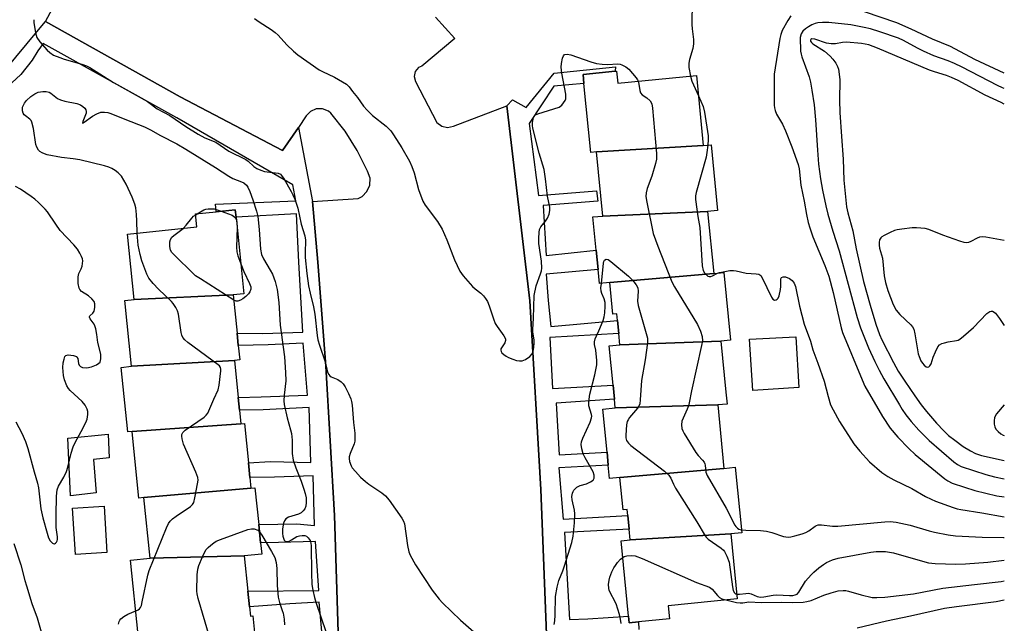
# Model space of a CAD drawing. Units: inches. Extents: x 1321760 to 1327760, y 501448 to 505448.
# Drawn here: x 1327456 to 1327760, y 501748 to 501934 of the extents above; entities that cross this region are included whole.
import ezdxf

# ---------------------------------------------------------------- set-up
doc = ezdxf.new("R2010")
doc.units = ezdxf.units.IN
doc.header["$MEASUREMENT"] = 0
for name, color, linetype in [('BLDG-Footprint', 5, 'Continuous'), ('CULTRL-Pad', 6, 'Continuous'), ('TRANS-Non Street Sidewalk', 7, 'Continuous'), ('TRANS-Parking Lot', 4, 'Continuous'), ('Undefined', 1, 'Continuous')]:
    doc.layers.add(name, color=color, linetype=linetype)

msp = doc.modelspace()

# ---------------------------------------------------------------- linework, layer by layer
at = {"layer": 'BLDG-Footprint'}
for points, elevation in [([(1327667.06, 501894.97), (1327634.14, 501893.02), (1327632.38, 501892.85), (1327630.29, 501914.07), (1327630.02, 501916.87), (1327639.87, 501917.84), (1327640.35, 501917.89), (1327640.72, 501914.13), (1327664.94, 501916.51)], 254.07), ([(1327668.38, 501874.7), (1327636.08, 501873.27), (1327634.14, 501893.02), (1327667.06, 501894.97), (1327669.47, 501895.2), (1327671.46, 501875)], 253.46), ([(1327522.25, 501848.98), (1327491.79, 501847.61), (1327489.74, 501867.72), (1327511.11, 501869.9), (1327510.7, 501873.94), (1327517.06, 501874.58), (1327522.9, 501875.18), (1327523.14, 501872.88), (1327525.54, 501849.31)], 259.27), ([(1327670.27, 501855.54), (1327638.25, 501852.78), (1327635.08, 501852.47), (1327634.65, 501856.84), (1327634.07, 501862.74), (1327633.06, 501872.97), (1327636.08, 501873.27), (1327668.38, 501874.7)], 253.7), ([(1327672.48, 501834.74), (1327641.38, 501833.59), (1327641.03, 501837.1), (1327640.64, 501841.09), (1327640.43, 501843.19), (1327639.21, 501843.07), (1327638.25, 501852.78), (1327670.27, 501855.54), (1327673.42, 501855.85), (1327675.47, 501835.03)], 254.85), ([(1327522.64, 501828.8), (1327490.92, 501827), (1327488.85, 501847.31), (1327491.79, 501847.61), (1327522.25, 501848.98), (1327523.45, 501837.2), (1327523.84, 501833.38), (1327524.29, 501828.97)], 258.99), ([(1327671.49, 501815.11), (1327639.95, 501814.21), (1327639.69, 501816.89), (1327639.26, 501821.22), (1327638.07, 501833.26), (1327641.38, 501833.59), (1327672.48, 501834.74), (1327674.02, 501819.08), (1327674.38, 501815.39)], 255.07), ([(1327524.63, 501809.26), (1327491.15, 501806.92), (1327489.77, 501806.78), (1327487.74, 501826.68), (1327490.92, 501827), (1327522.64, 501828.8), (1327523.8, 501817.36), (1327524.2, 501813.46)], 258.68), ([(1327673.41, 501795.59), (1327641.36, 501792.78), (1327638.22, 501792.47), (1327637.81, 501796.57), (1327637.41, 501800.6), (1327636.11, 501813.83), (1327639.95, 501814.21), (1327671.49, 501815.11)], 255.01), ([(1327527.73, 501789.44), (1327494.77, 501786.62), (1327493.24, 501786.46), (1327492.94, 501789.38), (1327491.15, 501806.92), (1327524.63, 501809.26), (1327525.7, 501809.37), (1327526.93, 501797.29), (1327527.4, 501792.73)], 258.79), ([(1327675.57, 501775.39), (1327644.57, 501773.57), (1327644.24, 501776.9), (1327643.83, 501781.12), (1327643.65, 501782.91), (1327642.35, 501782.78), (1327641.36, 501792.78), (1327673.41, 501795.59), (1327676.92, 501795.94), (1327678.91, 501775.71)], 255.66), ([(1327525.66, 501768.66), (1327496.68, 501767.89), (1327494.77, 501786.62), (1327527.73, 501789.44), (1327528.97, 501789.57), (1327530.12, 501778.3), (1327530.69, 501772.65), (1327531.04, 501769.2)], 258.54), ([(1327644.57, 501773.57), (1327675.57, 501775.39), (1327677.54, 501755.4), (1327656.27, 501753.31), (1327656.67, 501749.3), (1327647.07, 501748.35), (1327644.23, 501748.07), (1327644.03, 501750.09), (1327641.75, 501773.29)], 257.88), ([(1327496.68, 501767.89), (1327525.66, 501768.66), (1327526.77, 501757.73), (1327527.26, 501752.98), (1327527.55, 501750.08), (1327528.29, 501750.16), (1327530.8, 501725.56), (1327530.89, 501724.72), (1327520.82, 501723.69), (1327517.73, 501723.38), (1327517.33, 501727.21), (1327496.42, 501725.08), (1327494.44, 501744.5), (1327492.99, 501744.35), (1327490.65, 501767.28)], 260.12)]:
    msp.add_lwpolyline(points, close=True, dxfattribs=dict(at, elevation=elevation))
at = {"layer": 'CULTRL-Pad'}
for points in [[(1327696.53, 501820.45), (1327682.37, 501819.59), (1327681.28, 501835.34), (1327695.59, 501836.11)], [(1327480.08, 501788.01), (1327472.19, 501787.17), (1327471.3, 501804.89), (1327483.71, 501806.16), (1327484.04, 501798.81), (1327479.27, 501798.34)], [(1327483.34, 501769.7), (1327473.66, 501769.1), (1327472.79, 501783.38), (1327482.47, 501783.97)]]:
    msp.add_lwpolyline(points, close=True, dxfattribs=at)
at = {"layer": 'TRANS-Non Street Sidewalk'}
msp.add_lwpolyline([(1327619.01, 501739.26), (1327616.99, 501789.03), (1327613.65, 501847.15), (1327606.53, 501907.18), (1327608.27, 501908.99), (1327612.46, 501906.72), (1327621.09, 501917.26), (1327639.98, 501919.17), (1327639.87, 501917.84), (1327630.02, 501916.87), (1327630.29, 501914.07), (1327621.03, 501913.27), (1327613.46, 501901.71), (1327616.32, 501879.6), (1327634.18, 501881.03), (1327634.55, 501877.79), (1327617.72, 501876.52), (1327618.66, 501861.16), (1327634.07, 501862.74), (1327634.65, 501856.84), (1327618.64, 501855.4), (1327619.26, 501847.28), (1327620.15, 501839.29), (1327640.64, 501841.09), (1327641.03, 501837.1), (1327619.79, 501835.85), (1327620.62, 501820.21), (1327639.26, 501821.22), (1327639.68, 501816.89), (1327621.79, 501815.68), (1327622.62, 501799.74), (1327637.41, 501800.6), (1327637.81, 501796.57), (1327622.58, 501795.7), (1327623.91, 501779.96), (1327643.83, 501781.12), (1327644.24, 501776.9), (1327624.27, 501775.82), (1327625.86, 501749.08), (1327631.51, 501749.26), (1327644.03, 501750.1), (1327644.23, 501748.07), (1327647.07, 501748.35), (1327647.21, 501745.95)], dxfattribs=at)
for points in [[(1327451.32, 501917.33, 0), (1327462.83, 501931.2, 0), (1327464.42, 501933.16, 0), (1327505.9, 501909.98, 0), (1327537.47, 501893.39, 0), (1327542.34, 501900.5, 0), (1327546.68, 501877.71, 0), (1327548.29, 501859.11, 0), (1327550.84, 501827.07, 0), (1327553.5, 501781.05, 0), (1327554.66, 501741.88, 0)], [(1327551.34, 501726.18, 0), (1327548.72, 501754.42, 0), (1327539.74, 501753.89, 0), (1327527.26, 501752.98, 0), (1327526.77, 501757.73, 0), (1327548.67, 501757.96, 0), (1327547.65, 501773.09, 0), (1327536.24, 501772.73, 0), (1327530.69, 501772.65, 0), (1327530.12, 501778.3, 0), (1327541.82, 501778.46, 0), (1327547.28, 501778.03, 0), (1327546.86, 501793.28, 0), (1327534.95, 501792.91, 0), (1327527.4, 501792.73, 0), (1327526.93, 501797.29, 0), (1327533.67, 501797.74, 0), (1327546.2, 501797.41, 0), (1327545.66, 501814.27, 0), (1327531.53, 501813.57, 0), (1327524.2, 501813.46, 0), (1327523.8, 501817.36, 0), (1327530.87, 501817.6, 0), (1327545.1, 501818.1, 0), (1327543.86, 501834.14, 0), (1327533.07, 501833.58, 0), (1327523.84, 501833.38, 0), (1327523.45, 501837.2, 0), (1327531.4, 501837.09, 0), (1327543.72, 501837.47, 0), (1327542.53, 501859.05, 0), (1327541.75, 501873.97, 0), (1327523.14, 501872.88, 0), (1327522.9, 501875.18, 0), (1327517.06, 501874.58, 0), (1327516.85, 501876.96, 0), (1327541.52, 501877.96, 0), (1327540.67, 501882.82, 0), (1327504.86, 501903.45, 0), (1327463.68, 501926.34, 0), (1327462.11, 501924.08, 0), (1327460.3, 501921.2, 0), (1327456.83, 501916.87, 0), (1327452.78, 501913.06, 0)]]:
    msp.add_polyline3d(points, dxfattribs=at)
at = {"layer": 'TRANS-Parking Lot'}
for points in [[(1327554.66, 501741.88, 0), (1327553.5, 501781.05, 0), (1327550.84, 501827.07, 0), (1327548.29, 501859.11, 0), (1327546.68, 501877.71, 0), (1327560.78, 501878.66, 0), (1327561.95, 501879.29, 0), (1327563.46, 501880.81, 0), (1327564.32, 501882.77, 0), (1327564.42, 501884.91, 0), (1327563.58, 501887.03, 0), (1327560.49, 501893.41, 0), (1327556.72, 501899.42, 0), (1327552.3, 501904.97, 0), (1327551.6, 501905.54, 0), (1327549.81, 501906.28, 0), (1327547.87, 501906.26, 0), (1327546.1, 501905.48, 0), (1327544.78, 501904.06, 0), (1327542.34, 501900.5, 0), (1327537.47, 501893.39, 0), (1327505.9, 501909.98, 0), (1327464.42, 501933.16, 0), (1327470.69, 501944.89, 0)], [(1327584.59, 501934.49, 0), (1327590.54, 501927.96, 0), (1327580.38, 501919.45, 0), (1327579.36, 501918.97, 0), (1327578.33, 501917.76, 0), (1327577.98, 501916.21, 0), (1327578.41, 501914.68, 0), (1327584.95, 501902.05, 0), (1327586.49, 501900.9, 0), (1327588.3, 501900.51, 0), (1327590.11, 501900.89, 0), (1327606.53, 501907.18, 0), (1327613.65, 501847.15, 0), (1327616.99, 501789.03, 0), (1327619.01, 501739.26, 0)]]:
    msp.add_polyline3d(points, dxfattribs=at)
at = {"layer": 'Undefined'}
msp.add_line((1327510.72, 501873.68, 260), (1327511.17, 501873.98, 260), dxfattribs=at)
for points, elevation in [([(1327663.61, 501939.27), (1327663.5, 501932.24), (1327663.6, 501930.85), (1327664.03, 501927.65), (1327664.09, 501926.23), (1327663.88, 501924.83), (1327662.86, 501921.49), (1327662.62, 501920.36), (1327662.64, 501918.96), (1327663.08, 501916.33)], 252), ([(1327460.86, 501933.7), (1327460.89, 501932.84), (1327461.39, 501929.65), (1327461.8, 501928.27), (1327462.75, 501926.92), (1327464.97, 501924.34), (1327465.76, 501923.56), (1327466.94, 501922.82), (1327468.82, 501922.03), (1327470.22, 501921.56), (1327475.65, 501920), (1327477.04, 501919.46), (1327478.1, 501918.94), (1327485.43, 501914.4), (1327495.89, 501908.49), (1327498.86, 501906.29), (1327502.73, 501904.2), (1327507.66, 501900.8), (1327511.44, 501898.44), (1327513.55, 501897.34), (1327516.9, 501895.99), (1327520.95, 501893.27), (1327526.2, 501890.71), (1327526.87, 501890.2), (1327528.65, 501888.52), (1327529.53, 501887.93), (1327530.82, 501887.35), (1327531.9, 501887.01), (1327536.09, 501886.47), (1327536.8, 501886.15), (1327537.18, 501885.79), (1327537.97, 501884.63), (1327540.13, 501880.85), (1327540.66, 501879.83), (1327541.22, 501878.48), (1327542.18, 501875.7), (1327543.2, 501870.76), (1327544.3, 501867.2), (1327544.49, 501865.8), (1327544.42, 501861.98), (1327544.48, 501860.52), (1327544.93, 501855.56), (1327545.46, 501851.78), (1327545.92, 501849.55), (1327546.98, 501845.29), (1327547.44, 501843.01), (1327548.12, 501836.49), (1327548.33, 501835.12), (1327548.8, 501833.49), (1327550.64, 501828.33), (1327551.35, 501825.19), (1327551.68, 501824.45), (1327552.03, 501824.08), (1327552.47, 501823.81), (1327554.54, 501822.91), (1327555.5, 501822.22), (1327556.13, 501821.61), (1327556.75, 501820.67), (1327557.78, 501818.6), (1327558.49, 501817.02), (1327558.74, 501816.2), (1327558.9, 501815.03), (1327559.34, 501809.67), (1327559.71, 501806.4), (1327559.76, 501805.29), (1327559.69, 501803.93), (1327559.52, 501803.13), (1327558.32, 501800.21), (1327558.02, 501799.14), (1327558, 501798.57), (1327558.11, 501797.72), (1327558.55, 501796.35), (1327558.94, 501795.73), (1327559.9, 501794.62), (1327561.52, 501792.92), (1327562.97, 501791.58), (1327564.09, 501790.68), (1327568.01, 501788.02), (1327569.16, 501787.11), (1327570.26, 501785.76), (1327574.16, 501780.28), (1327574.75, 501779.29), (1327575.03, 501778.48), (1327575.92, 501771.82), (1327576.33, 501769.89), (1327576.73, 501768.86), (1327578.4, 501765.9), (1327583.56, 501758.13), (1327585.69, 501755.32), (1327586.71, 501754.23), (1327592.25, 501748.83), (1327599.68, 501742.42)], 256), ([(1327528.87, 501934.11), (1327530.3, 501933.05), (1327534, 501930.64), (1327535.15, 501929.8), (1327536.07, 501928.92), (1327538.75, 501926.01), (1327540.85, 501924.03), (1327542.2, 501922.93), (1327548.73, 501918.3), (1327549.76, 501917.75), (1327553.45, 501916.02), (1327555.96, 501914.62), (1327557.13, 501913.82), (1327557.94, 501913), (1327559.06, 501911.64), (1327560.52, 501909.79), (1327562.41, 501907.12), (1327563.56, 501905.83), (1327565.21, 501904.22), (1327569.39, 501900.93), (1327570.78, 501899.49), (1327571.63, 501898.29), (1327574.17, 501894.31), (1327576.53, 501890.12), (1327577.26, 501888.49), (1327578.01, 501886.54), (1327579.33, 501881.42), (1327580.63, 501877.86), (1327581.37, 501876.6), (1327585.16, 501871.53), (1327586.61, 501869.17), (1327588.11, 501865.98), (1327590.42, 501859.77), (1327592.12, 501856.33), (1327593.1, 501854.88), (1327595.98, 501851.6), (1327596.81, 501850.81), (1327598.56, 501849.49), (1327599.35, 501848.74), (1327599.99, 501847.87), (1327600.55, 501846.92), (1327601.11, 501845.57), (1327602.44, 501841.59), (1327602.98, 501840.21), (1327603.57, 501839.21), (1327605.66, 501836.42), (1327606.12, 501835.44), (1327606.15, 501834.94), (1327605.95, 501834.19), (1327604.75, 501832.37), (1327604.68, 501831.98), (1327604.78, 501831.57), (1327605.04, 501831.16), (1327605.62, 501830.6), (1327606.31, 501830.11), (1327607.08, 501829.72), (1327608.41, 501829.16), (1327609.55, 501828.81), (1327610.41, 501828.65), (1327611.26, 501828.66), (1327612.25, 501829.08), (1327613.62, 501830.07), (1327614.35, 501830.88), (1327614.66, 501831.67), (1327614.87, 501832.83), (1327614.99, 501834.32), (1327614.93, 501835.16), (1327614.55, 501837.49), (1327614.52, 501838.33), (1327614.75, 501841.85), (1327614.95, 501848.81), (1327615.57, 501851.8), (1327616.95, 501855.5), (1327617.18, 501856.35), (1327617.31, 501857.19), (1327617.18, 501859.33), (1327616.43, 501864.79), (1327616.39, 501866.44), (1327616.5, 501868.23), (1327616.65, 501869.09), (1327617.02, 501869.95), (1327618.47, 501871.65), (1327619.05, 501872.59), (1327619.57, 501873.87), (1327619.84, 501874.92), (1327619.78, 501876.02), (1327619.04, 501879.43), (1327618.45, 501884.69), (1327618.01, 501887.56), (1327616.49, 501892.65), (1327614.52, 501900.29), (1327614.42, 501901.15), (1327614.46, 501902.02), (1327614.62, 501903.13), (1327614.88, 501903.87), (1327615.4, 501904.4), (1327616.13, 501904.75), (1327622.65, 501906.77), (1327623.1, 501907.05), (1327623.51, 501907.44), (1327624.04, 501908.11), (1327624.49, 501908.84), (1327624.68, 501909.36), (1327624.75, 501909.79), (1327624.7, 501910.81), (1327623.48, 501917.27), (1327623.28, 501919.05), (1327623.38, 501920.18), (1327623.71, 501921.85), (1327623.97, 501922.58), (1327624.25, 501922.92), (1327624.44, 501923.03), (1327625.13, 501923.12), (1327626.23, 501922.91), (1327632.47, 501920.69), (1327634.18, 501920.22), (1327635.92, 501920.01), (1327637.66, 501919.91), (1327640.64, 501920.08), (1327641.41, 501919.99), (1327641.92, 501919.84), (1327643.2, 501919.18), (1327644.11, 501918.48), (1327646.37, 501915.85), (1327646.84, 501915.17), (1327647.03, 501914.75)], 254), ([(1327647.03, 501914.75), (1327647.23, 501913.86), (1327647.5, 501911.89), (1327647.75, 501911.16), (1327648.26, 501910.6), (1327649.72, 501909.69), (1327650.65, 501908.75), (1327651.17, 501907.83), (1327651.43, 501906.42), (1327652.64, 501892.55), (1327652.67, 501890.79), (1327652.39, 501889.39), (1327651.26, 501885.51), (1327649.76, 501881.79), (1327649.49, 501880.42), (1327649.41, 501879.31), (1327649.66, 501877.55), (1327651.67, 501867.92), (1327653.05, 501864.03), (1327657.33, 501853.02), (1327658.2, 501851.48), (1327665.25, 501839.88), (1327666.24, 501837.78), (1327666.75, 501836.15), (1327666.77, 501834.8), (1327666.56, 501833.39), (1327663.48, 501819.47), (1327662.73, 501815.72), (1327662.52, 501814.88), (1327662.12, 501813.78), (1327660.47, 501810.08), (1327660.34, 501808.99), (1327660.47, 501807.9), (1327660.79, 501807.1), (1327661.21, 501806.32), (1327664.78, 501800.49), (1327665.48, 501799.55), (1327666.86, 501798.1), (1327667.36, 501797.45), (1327667.56, 501797.01), (1327667.66, 501796.54), (1327667.81, 501794.44), (1327668.23, 501793.37), (1327674.09, 501783.36), (1327676.81, 501778.12), (1327677.13, 501777.65), (1327677.61, 501777.15), (1327678.01, 501776.91), (1327678.81, 501776.67)], 254), ([(1327663.08, 501916.33), (1327663.52, 501914.81), (1327665.55, 501910.31)], 252), ([(1327492.65, 501868.02), (1327492.59, 501871.77), (1327492.48, 501873.78), (1327492.27, 501875.77), (1327492, 501876.87), (1327491.12, 501879.04), (1327489.31, 501883.07), (1327487.81, 501885.54), (1327486.85, 501886.6), (1327485.92, 501887.3), (1327484.93, 501887.92), (1327483.92, 501888.35), (1327482.63, 501888.75), (1327475.04, 501890.58), (1327472.92, 501890.92), (1327469.37, 501891.33), (1327464.99, 501892.14), (1327464.16, 501892.39), (1327463.4, 501892.72), (1327462.71, 501893.14), (1327462.32, 501893.51), (1327461.77, 501894.45), (1327461.51, 501895.28), (1327460.74, 501900.24), (1327460.27, 501902.18), (1327460.02, 501902.66), (1327459.66, 501903.06), (1327458.28, 501904.06), (1327457.89, 501904.44), (1327457.62, 501904.9), (1327457.39, 501905.68), (1327457.34, 501906.22), (1327457.41, 501906.75), (1327457.97, 501907.98), (1327458.64, 501908.88), (1327459.97, 501910.05), (1327461.17, 501910.9), (1327462.21, 501911.35), (1327463.59, 501911.65), (1327464.7, 501911.61), (1327465.53, 501911.37), (1327466.04, 501911.12), (1327468.12, 501909.47), (1327469.07, 501908.99), (1327470.41, 501908.6), (1327474.11, 501907.87), (1327475.19, 501907.5), (1327475.92, 501907.03), (1327476.53, 501906.44), (1327476.83, 501905.99), (1327476.97, 501905.49), (1327476.94, 501904.95), (1327476.79, 501904.4), (1327475.91, 501902.38), (1327475.83, 501901.87), (1327476.05, 501901.91), (1327476.4, 501902.11), (1327478.96, 501903.98), (1327480.21, 501904.71), (1327481.52, 501905.2), (1327482.6, 501905.25), (1327483.68, 501905.1), (1327484.55, 501904.84), (1327488.86, 501903.05), (1327494.97, 501900.7), (1327496.81, 501899.82), (1327499.86, 501898.1), (1327504.89, 501895.46), (1327507.71, 501893.88), (1327516.79, 501888.2), (1327520.93, 501885.49), (1327522.15, 501884.85), (1327524.8, 501883.82), (1327525.52, 501883.46), (1327526.34, 501882.81), (1327526.81, 501882.13), (1327527.4, 501880.79), (1327528.31, 501878.3), (1327529.42, 501874.74), (1327529.83, 501873.16), (1327530.26, 501869.14), (1327530.67, 501863.1), (1327530.96, 501861.46), (1327531.58, 501860.06), (1327533.7, 501856.6), (1327534.39, 501855.32), (1327535.14, 501853.16), (1327535.79, 501850.67), (1327536.37, 501846.66), (1327536.78, 501839.65), (1327538.05, 501829.95), (1327538.42, 501825.06), (1327538.48, 501822.49), (1327537.97, 501818.08), (1327537.91, 501816.36), (1327537.97, 501815.2), (1327538.85, 501811.11), (1327539.94, 501807.47), (1327540.21, 501806.33), (1327540.43, 501804.3), (1327540.46, 501800.15), (1327540.77, 501798.15), (1327541.51, 501795.75), (1327543.19, 501791.61), (1327544.04, 501789.2), (1327544.45, 501787.85), (1327544.69, 501786.5), (1327544.74, 501785.1), (1327544.61, 501783.94), (1327544.31, 501783.15), (1327543.79, 501782.48), (1327543.16, 501781.9), (1327542.42, 501781.47), (1327539.3, 501780.57), (1327538.48, 501780.02), (1327538.02, 501779.47), (1327537.75, 501778.7), (1327537.5, 501776.98), (1327537.43, 501775.52), (1327537.54, 501774.7), (1327537.98, 501773.52), (1327538.26, 501773.2), (1327538.51, 501773.08), (1327538.98, 501773.05), (1327539.5, 501773.18), (1327540.25, 501773.54), (1327541.89, 501774.61), (1327542.7, 501774.86), (1327543.53, 501774.96), (1327544.33, 501774.9), (1327544.79, 501774.72), (1327545.37, 501774.22), (1327545.94, 501773.34), (1327546.16, 501772.59), (1327546.26, 501771.77), (1327546.35, 501763.29), (1327546.53, 501759.79), (1327546.79, 501758.06), (1327547.31, 501755.79), (1327547.73, 501754.39), (1327550.92, 501745.05)], 258), ([(1327665.55, 501910.31), (1327666.98, 501906.99), (1327667.47, 501905.29), (1327668.54, 501897.94), (1327668.57, 501896.79), (1327668.44, 501895.1)], 252), ([(1327668.44, 501895.1), (1327668.19, 501892.83), (1327667.9, 501891.41), (1327664.85, 501880.53), (1327664.68, 501879.48), (1327664.7, 501878.37), (1327665.38, 501873.16), (1327665.99, 501869.72), (1327666.76, 501857.94), (1327667.01, 501856.52), (1327667.39, 501855.81), (1327667.91, 501855.22), (1327668.5, 501854.77), (1327668.92, 501854.61), (1327669.39, 501854.64), (1327669.87, 501854.81), (1327671.42, 501855.65)], 252), ([(1327455.31, 501809.9), (1327457.12, 501806.46), (1327458.28, 501803.82), (1327459.01, 501801.67), (1327460.94, 501794.51), (1327462.01, 501791.01), (1327462.25, 501789.62), (1327463.05, 501783.16), (1327463.67, 501780.38), (1327464.93, 501775.59), (1327465.38, 501774.22), (1327465.9, 501773.27), (1327466.64, 501772.53), (1327466.84, 501772.42), (1327467.22, 501772.4), (1327467.55, 501772.57), (1327467.85, 501772.86), (1327468.06, 501773.24), (1327468.15, 501773.68), (1327468.13, 501774.46), (1327467.77, 501777.42), (1327467.7, 501781.2), (1327467.83, 501787.03), (1327468.04, 501788.96), (1327468.5, 501790.14), (1327470.06, 501792.86), (1327470.91, 501794.61), (1327471.34, 501795.99), (1327472.35, 501800.28), (1327472.98, 501802.21), (1327473.57, 501803.55), (1327475.45, 501806.95), (1327476.86, 501809.73), (1327477.27, 501810.77), (1327477.47, 501812.13), (1327477.44, 501813.08), (1327477.29, 501813.83), (1327476.67, 501815.05), (1327475.72, 501816.13), (1327472.03, 501819.53), (1327471.5, 501820.15), (1327470.99, 501821.01), (1327470.35, 501822.84), (1327470.01, 501824.21), (1327469.76, 501826.61), (1327469.88, 501828.1), (1327470.15, 501829.24), (1327470.45, 501829.98), (1327470.75, 501830.33), (1327471.42, 501830.51), (1327473.03, 501830.35), (1327473.97, 501829.99), (1327474.14, 501829.84), (1327474.36, 501829.43), (1327474.66, 501827.85), (1327474.83, 501827.37), (1327475.18, 501826.97), (1327475.85, 501826.68), (1327477.2, 501826.58), (1327478.59, 501826.8), (1327480.2, 501827.48), (1327480.89, 501827.94), (1327481.24, 501828.31), (1327481.42, 501828.78), (1327481.5, 501829.3), (1327481.45, 501830.71), (1327480.53, 501834.35), (1327480.24, 501836.81), (1327479.91, 501838.58), (1327479.66, 501839.43), (1327479.4, 501839.95), (1327478.24, 501841.57), (1327477.96, 501842.15), (1327477.97, 501842.32), (1327478.12, 501842.58), (1327479.06, 501843.41), (1327479.45, 501844.01), (1327479.67, 501845.11), (1327479.64, 501846.24), (1327479.39, 501846.99), (1327478.74, 501847.79), (1327477.69, 501848.65), (1327475.55, 501850.06), (1327475.01, 501850.62), (1327474.8, 501851.1), (1327474.55, 501852.49), (1327474.49, 501854.5), (1327474.75, 501855.54), (1327475.45, 501857.03), (1327475.73, 501857.81), (1327475.87, 501858.66), (1327475.91, 501859.51), (1327475.84, 501860.07), (1327475.58, 501860.85), (1327475.07, 501861.85), (1327474.31, 501863.05), (1327473.16, 501864.38), (1327468.93, 501868.86), (1327467.61, 501870.71), (1327465.1, 501874.53), (1327464.35, 501875.42), (1327462.3, 501877.48), (1327461.2, 501878.43), (1327460.04, 501879.29), (1327456.7, 501881.56), (1327455.16, 501882.32)], 256), ([(1327511.17, 501873.98), (1327513.23, 501875.19), (1327513.79, 501875.4), (1327514.51, 501875.51), (1327516.4, 501875.49), (1327518.57, 501874.74)], 260), ([(1327518.57, 501874.74), (1327521.95, 501873.5), (1327522.76, 501872.93), (1327523.2, 501872.3)], 260), ([(1327506.88, 501869.47), (1327507.75, 501870.44), (1327509.49, 501872.63), (1327510.07, 501873.19), (1327510.72, 501873.68)], 260), ([(1327523.2, 501872.3), (1327523.43, 501871.41), (1327523.46, 501869.7)], 260), ([(1327522.42, 501847.32), (1327512.15, 501853.88), (1327510.7, 501854.9), (1327509.61, 501855.87), (1327504.57, 501860.79), (1327503.39, 501862.06), (1327503, 501862.79), (1327502.79, 501863.88), (1327502.75, 501865.27), (1327502.92, 501866.04), (1327503.38, 501866.71), (1327504.01, 501867.3), (1327506.88, 501869.47)], 260), ([(1327523.46, 501869.7), (1327523.33, 501863.69), (1327523.39, 501862.21), (1327523.65, 501861.04), (1327524.6, 501858.53)], 260), ([(1327492.24, 501751.68), (1327492.97, 501752.06), (1327493.39, 501752.39), (1327493.66, 501752.76), (1327493.97, 501753.4), (1327494.27, 501754.48), (1327495.95, 501762.68), (1327496.34, 501764.11), (1327501.75, 501777.28), (1327502.36, 501778.62), (1327502.83, 501779.31), (1327503.55, 501780.04), (1327504.7, 501780.9), (1327509.09, 501783.85), (1327509.71, 501784.42), (1327510.12, 501785.12), (1327510.48, 501786.51), (1327511.31, 501790.84), (1327511.45, 501791.99), (1327511.39, 501792.82), (1327510.8, 501794.44), (1327506.95, 501803.01), (1327506.52, 501804.67), (1327506.44, 501805.49), (1327506.47, 501806.01), (1327506.75, 501806.65), (1327507.45, 501807.36), (1327513.27, 501811.39), (1327513.93, 501811.94), (1327514.47, 501812.59), (1327516.3, 501816.87), (1327517.66, 501819.81), (1327517.95, 501821.23), (1327518.45, 501825.62), (1327518.44, 501826.17), (1327518.31, 501826.67), (1327518.03, 501827.11), (1327517.63, 501827.5), (1327508.26, 501834.38), (1327507.36, 501835.14), (1327506.74, 501835.92), (1327506.43, 501836.61), (1327506.23, 501837.45), (1327505.42, 501843.03), (1327505.08, 501844.1), (1327504.57, 501845.1), (1327503.8, 501846.29), (1327503.26, 501846.95), (1327499.26, 501850.71), (1327497.65, 501852.48), (1327496.32, 501854.09), (1327495.61, 501855.36), (1327494.12, 501859.46), (1327493.57, 501861.41), (1327493, 501864.25), (1327492.65, 501868.02)], 258), ([(1327635.66, 501852.53), (1327636.3, 501858.76), (1327636.45, 501859.29), (1327636.68, 501859.69), (1327637.13, 501860.03), (1327637.73, 501859.87), (1327638.62, 501859.25), (1327644.01, 501854.79), (1327645.39, 501853.39), (1327646.38, 501852.07), (1327646.86, 501851.13), (1327646.98, 501850.1), (1327646.84, 501847.09), (1327646.97, 501845.69), (1327649.5, 501837.09), (1327649.84, 501835.64), (1327649.85, 501834.21), (1327649.19, 501829), (1327647.98, 501822.63), (1327647.66, 501816.65), (1327647.49, 501815.49), (1327647.23, 501814.75), (1327646.84, 501814.11), (1327644.36, 501811.24), (1327643.87, 501810.55), (1327643.65, 501810.04), (1327643.44, 501808.94), (1327643.2, 501805.79), (1327643.22, 501804.95), (1327643.42, 501804.2), (1327643.98, 501803.35), (1327644.77, 501802.58), (1327655.14, 501794.68), (1327656.46, 501793.53), (1327657.08, 501792.61), (1327657.85, 501790.76), (1327658.55, 501789.46), (1327665.06, 501779.12), (1327667.61, 501774.84), (1327667.96, 501774.39), (1327668.59, 501773.82), (1327672.6, 501770.97), (1327673.25, 501770.42), (1327673.6, 501770), (1327674.36, 501768.55), (1327675, 501766.71), (1327676.07, 501759.08), (1327676.29, 501757.96), (1327676.63, 501757.27), (1327677.02, 501756.97), (1327677.4, 501756.84)], 256), ([(1327524.6, 501858.53), (1327525.59, 501856.16), (1327527.33, 501852.54), (1327527.66, 501851.49), (1327527.67, 501850.7), (1327527.43, 501849.97), (1327526.99, 501849.31), (1327526.16, 501848.51), (1327525.22, 501847.81), (1327524.48, 501847.37), (1327523.73, 501847.08), (1327523.17, 501847.06), (1327522.42, 501847.32)], 260), ([(1327671.42, 501855.65), (1327672.01, 501855.87), (1327673.16, 501856.13), (1327675.2, 501856.45), (1327676.36, 501856.53), (1327677.21, 501856.43), (1327680.25, 501855.67), (1327683.36, 501855.5), (1327684.16, 501855.35), (1327684.74, 501854.92), (1327685.18, 501854.26), (1327688.04, 501848.24), (1327688.53, 501847.63), (1327689.04, 501847.4), (1327689.46, 501847.43), (1327689.84, 501847.62), (1327690.12, 501847.99), (1327690.41, 501848.72), (1327690.84, 501850.67), (1327690.91, 501851.53), (1327690.91, 501853.46), (1327690.97, 501853.94), (1327691.14, 501854.31), (1327691.66, 501854.58), (1327692.36, 501854.52), (1327693.61, 501854), (1327694.41, 501853.41), (1327695.02, 501852.58), (1327695.44, 501851.58), (1327696.71, 501845.48), (1327698.17, 501840.01), (1327700.05, 501834.69), (1327700.84, 501832.09), (1327702.39, 501827.94), (1327704.29, 501822.38), (1327705.48, 501817.67), (1327706.28, 501815.16), (1327707.03, 501813.57), (1327708.98, 501809.99), (1327713.38, 501803.13), (1327715.26, 501800.87), (1327718.24, 501797.6), (1327722.07, 501794.33), (1327723.95, 501793.04), (1327725.7, 501792.05), (1327731.32, 501789.34), (1327735.5, 501786.97), (1327737.23, 501786.1), (1327738.59, 501785.53), (1327744, 501783.53), (1327745.26, 501783.13), (1327746.35, 501782.88), (1327752.84, 501781.86), (1327759.77, 501780.64)], 252), ([(1327621.16, 501747.54), (1327621.36, 501748.67), (1327621.45, 501750.41), (1327621.49, 501756.17), (1327622.01, 501759.06), (1327622.55, 501761.02), (1327623.77, 501764.02), (1327624.31, 501765.6), (1327626.54, 501772.81), (1327626.94, 501774.74), (1327627.37, 501778.78), (1327627.46, 501781.63), (1327627.36, 501782.76), (1327626.63, 501785.85), (1327626.61, 501786.93), (1327626.76, 501787.97), (1327626.93, 501788.45), (1327627.2, 501788.87), (1327628.13, 501789.76), (1327629.1, 501790.26), (1327631.05, 501790.86), (1327632.31, 501791.41), (1327633.13, 501792), (1327633.44, 501792.59), (1327633.47, 501793.52), (1327633.13, 501794.53), (1327630.63, 501798.78), (1327630.03, 501800.01), (1327629.61, 501801.6), (1327629.47, 501802.97), (1327629.59, 501803.8), (1327629.96, 501804.89), (1327632.21, 501809.76), (1327632.67, 501811.12), (1327632.7, 501811.66), (1327632.62, 501812.19), (1327631.85, 501814.86), (1327631.78, 501816.07), (1327632.15, 501818.38), (1327633.66, 501824.42), (1327634.22, 501827.44), (1327634.23, 501828.86), (1327634.1, 501830.86), (1327633.95, 501831.99), (1327633.55, 501833.74), (1327633.55, 501834.49), (1327633.78, 501835.46), (1327634.92, 501837.91), (1327636.19, 501841.15), (1327636.52, 501842.25), (1327636.71, 501843.43), (1327636.88, 501845.52), (1327636.83, 501846.69), (1327636.55, 501847.74), (1327635.84, 501849.38), (1327635.61, 501850.11), (1327635.51, 501851.19), (1327635.66, 501852.53)], 256), ([(1327678.81, 501776.67), (1327680.16, 501776.51), (1327684.64, 501776.48), (1327686.58, 501776.25), (1327688.22, 501775.89), (1327691.79, 501774.58), (1327693.19, 501774.41), (1327694.07, 501774.52), (1327695.23, 501774.79), (1327697.55, 501775.42), (1327698.67, 501775.81), (1327699.58, 501776.33), (1327701.51, 501777.79), (1327701.96, 501778.04), (1327702.44, 501778.18), (1327703.5, 501778.2), (1327706.84, 501777.84), (1327708.55, 501777.81), (1327722.97, 501779.17), (1327724.6, 501779.24), (1327726.51, 501779.05), (1327730.83, 501778.1), (1327736.63, 501776.38), (1327738.32, 501775.95), (1327742.51, 501775.12), (1327744.72, 501774.85), (1327752.92, 501774.4), (1327759.49, 501774.31), (1327759.77, 501774.29)], 254), ([(1327514.95, 501743.69), (1327511.48, 501755.48), (1327511.12, 501756.93), (1327511.03, 501757.81), (1327511.17, 501762.83), (1327511.36, 501764.58), (1327511.71, 501765.66), (1327512.83, 501768.31), (1327513.55, 501769.87), (1327513.98, 501770.6), (1327514.54, 501771.23), (1327515.37, 501771.99), (1327516.26, 501772.69), (1327516.99, 501773.13), (1327518.36, 501773.7), (1327526.79, 501776.72), (1327527.92, 501776.99), (1327528.75, 501776.94), (1327529.8, 501776.51), (1327530.35, 501776.03)], 260), ([(1327530.35, 501776.03), (1327531.07, 501775.02), (1327534.08, 501770.03), (1327535.05, 501768.11), (1327535.52, 501766.57), (1327535.68, 501764.79), (1327535.83, 501759.5), (1327536.09, 501755.97), (1327536.48, 501754.26), (1327537.39, 501751.81), (1327537.63, 501750.96), (1327537.92, 501749.2), (1327538.08, 501747.43)], 260), ([(1327454.65, 501772.47), (1327456.87, 501765.86), (1327458.07, 501761.05), (1327458.56, 501759.39), (1327460.28, 501754.03), (1327461.93, 501749.6), (1327464.47, 501740.57)], 258), ([(1327642.25, 501768.18), (1327642.68, 501768.41), (1327643.5, 501768.65), (1327644.94, 501768.8), (1327646.06, 501768.61), (1327648.23, 501767.81), (1327664.95, 501760.49), (1327668.95, 501758.97), (1327669.75, 501758.38), (1327671.39, 501756.46), (1327672.02, 501755.86), (1327672.75, 501755.45), (1327674.05, 501755.06)], 258), ([(1327677.4, 501756.84), (1327678.18, 501756.81), (1327680.14, 501757.11), (1327680.96, 501757.12), (1327681.77, 501756.91), (1327683.62, 501756.16), (1327684.69, 501755.98), (1327685.74, 501756.06), (1327688.56, 501756.57), (1327689.69, 501756.69), (1327693.57, 501756.43), (1327694.67, 501756.45), (1327695.4, 501756.6), (1327695.96, 501756.9), (1327696.46, 501757.42), (1327698.59, 501760.85), (1327700.29, 501762.83), (1327701.12, 501763.64), (1327702.68, 501764.94), (1327704.06, 501766.01), (1327705.03, 501766.63), (1327706.88, 501767.43), (1327708.57, 501767.92), (1327718.64, 501769.75), (1327720.31, 501769.98), (1327721.47, 501770.04), (1327723.19, 501769.98), (1327725.62, 501769.57), (1327734.54, 501766.98), (1327736.47, 501766.51), (1327738.47, 501766.3), (1327744.82, 501766.1), (1327747.86, 501766.19), (1327754.69, 501766.73), (1327759.77, 501767.3)], 256), ([(1327641.74, 501747.81), (1327641.55, 501749.19), (1327641.21, 501750.58), (1327640.19, 501753.83), (1327638.09, 501757.94), (1327637.92, 501758.73), (1327637.9, 501759.81), (1327638.04, 501761.18), (1327638.29, 501762.13), (1327638.91, 501763.69), (1327639.53, 501764.97), (1327639.97, 501765.7), (1327640.65, 501766.58), (1327641.59, 501767.62), (1327642.25, 501768.18)], 258), ([(1327674.05, 501755.06), (1327677.25, 501754.32), (1327678.39, 501754.17), (1327679.21, 501754.21), (1327681.11, 501754.5), (1327684.92, 501754.27), (1327691.05, 501754.41), (1327694.59, 501754.31), (1327697.85, 501754.44), (1327698.98, 501754.59), (1327700.25, 501754.95), (1327704.2, 501756.56), (1327706.41, 501757.28), (1327708.59, 501757.83), (1327710.19, 501757.98), (1327710.99, 501757.96), (1327711.83, 501757.82), (1327715.73, 501756.67), (1327719.1, 501755.86), (1327720.56, 501755.8), (1327722.93, 501755.94), (1327731.76, 501756.98), (1327740.88, 501758.66), (1327750.63, 501759.85), (1327758.82, 501760.77), (1327759.76, 501760.94)], 258), ([(1327714.45, 501746.45), (1327723.5, 501748.65), (1327730.91, 501750.16), (1327741.35, 501752.5), (1327745.02, 501753.07), (1327757.31, 501754.63), (1327759.76, 501755.06)], 260), ([(1327486.93, 501747.62), (1327487.13, 501748.39), (1327487.35, 501748.86), (1327487.66, 501749.28), (1327488.53, 501749.97), (1327489.79, 501750.67), (1327492.24, 501751.68)], 258)]:
    msp.add_lwpolyline(points, dxfattribs=dict(at, elevation=elevation))
for points in [[(1327759.78, 501917.28, 250), (1327750.7, 501921.47, 250), (1327743.21, 501925.46, 250), (1327737.63, 501927.7, 250), (1327731.12, 501930.83, 250), (1327726.65, 501932.76, 250), (1327716.76, 501936.11, 250)], [(1327694.05, 501934.91, 250), (1327693.1, 501933.5, 250), (1327691.38, 501930.4, 250), (1327690.91, 501929.18, 250), (1327690.6, 501927.92, 250), (1327688.93, 501916.9, 250), (1327688.87, 501914.31, 250), (1327688.92, 501907.41, 250), (1327688.99, 501906.53, 250), (1327689.19, 501905.71, 250), (1327689.6, 501904.66, 250), (1327691.41, 501901.59, 250), (1327692.41, 501899.51, 250), (1327694.38, 501894.6, 250), (1327696.26, 501889.17, 250), (1327696.56, 501887.81, 250), (1327697.12, 501882.8, 250), (1327698.13, 501877.85, 250), (1327698.8, 501873.69, 250), (1327699.38, 501871.26, 250), (1327699.87, 501869.62, 250), (1327700.84, 501866.89, 250), (1327704.52, 501858.06, 250), (1327705.69, 501854.76, 250), (1327707.08, 501849.68, 250), (1327709.57, 501838.82, 250), (1327709.95, 501837.44, 250), (1327715.95, 501822.81, 250), (1327716.8, 501820.92, 250), (1327722.29, 501811.6, 250), (1327724.63, 501807.95, 250), (1327726.99, 501805.2, 250), (1327730.35, 501801.7, 250), (1327732.29, 501799.88, 250), (1327741.46, 501792.38, 250), (1327742.42, 501791.72, 250), (1327743.73, 501791.07, 250), (1327747.56, 501789.75, 250), (1327750.65, 501788.8, 250), (1327757.47, 501787.16, 250), (1327759.77, 501786.82, 250)], [(1327759.78, 501912.54, 248), (1327759.21, 501912.75, 248), (1327757.69, 501913.4, 248), (1327746.79, 501919.12, 248), (1327744.47, 501920.26, 248), (1327742.47, 501921.07, 248), (1327738.12, 501922.57, 248), (1327734.86, 501924, 248), (1327733, 501924.91, 248), (1327728.68, 501927.27, 248), (1327727.16, 501927.97, 248), (1327721.39, 501930.01, 248), (1327718.58, 501930.85, 248), (1327716.62, 501931.32, 248), (1327712.49, 501932.13, 248), (1327705.77, 501932.86, 248), (1327703.77, 501932.89, 248), (1327702.37, 501932.73, 248), (1327701.55, 501932.52, 248), (1327700.46, 501932.08, 248), (1327699.42, 501931.53, 248), (1327698.53, 501930.9, 248), (1327697.75, 501930.18, 248), (1327697.21, 501929.34, 248), (1327696.88, 501928.23, 248), (1327697.01, 501923.99, 248), (1327697.17, 501923.13, 248), (1327697.44, 501922.28, 248), (1327699.66, 501916.12, 248), (1327700.08, 501914.47, 248), (1327700.54, 501911.97, 248), (1327701.17, 501907.53, 248), (1327701.64, 501902.92, 248), (1327702.23, 501893.56, 248), (1327702.57, 501889.28, 248), (1327703.19, 501884.69, 248), (1327703.78, 501881.26, 248), (1327704.77, 501876.43, 248), (1327705.41, 501873.87, 248), (1327707, 501868.58, 248), (1327708.94, 501862.56, 248), (1327714.48, 501842.07, 248), (1327715.52, 501838.87, 248), (1327717.91, 501832.74, 248), (1327719.86, 501828.44, 248), (1327721.2, 501825.79, 248), (1327722.63, 501823.19, 248), (1327727.45, 501815.17, 248), (1327728.35, 501813.7, 248), (1327729.49, 501812.07, 248), (1327731.14, 501810.02, 248), (1327733.47, 501807.33, 248), (1327736.61, 501804.2, 248), (1327744.28, 501797.57, 248), (1327745.33, 501796.79, 248), (1327746.49, 501796.19, 248), (1327754.06, 501793.7, 248), (1327756.76, 501792.93, 248), (1327759.77, 501792.35, 248)], [(1327759.78, 501907.75, 246), (1327758.83, 501908.17, 246), (1327753.9, 501910.52, 246), (1327745.59, 501914.97, 246), (1327743.56, 501915.95, 246), (1327741.95, 501916.56, 246), (1327738.23, 501917.67, 246), (1327736.72, 501918.2, 246), (1327720.69, 501924.98, 246), (1327718.04, 501925.92, 246), (1327715.8, 501926.34, 246), (1327711.2, 501926.75, 246), (1327709.89, 501926.67, 246), (1327707.76, 501926.23, 246), (1327706.43, 501926.23, 246), (1327705.06, 501926.48, 246), (1327701.42, 501927.67, 246), (1327700.51, 501927.78, 246), (1327700.15, 501927.64, 246), (1327700.06, 501927.39, 246), (1327700.12, 501927.08, 246), (1327700.38, 501926.66, 246), (1327700.76, 501926.31, 246), (1327704.44, 501924.02, 246), (1327706.17, 501922.52, 246), (1327707.01, 501921.52, 246), (1327707.84, 501920.29, 246), (1327708.42, 501919.27, 246), (1327708.7, 501918.44, 246), (1327708.96, 501916.98, 246), (1327709.13, 501915.2, 246), (1327709.04, 501908.94, 246), (1327709.16, 501905.17, 246), (1327709.6, 501897.79, 246), (1327710.13, 501890.76, 246), (1327710.34, 501884.32, 246), (1327711.21, 501876.08, 246), (1327711.63, 501874.27, 246), (1327713.16, 501868.68, 246), (1327714.17, 501863.17, 246), (1327716.36, 501853.07, 246), (1327718.42, 501845.86, 246), (1327720.22, 501839.99, 246), (1327721.31, 501836.8, 246), (1327722.04, 501835.2, 246), (1327725.61, 501828.2, 246), (1327727.08, 501825.53, 246), (1327729.11, 501822.41, 246), (1327732.2, 501817.89, 246), (1327734.18, 501815.15, 246), (1327735.81, 501813.05, 246), (1327738.92, 501809.46, 246), (1327741.17, 501807.1, 246), (1327742.64, 501805.74, 246), (1327744.5, 501804.27, 246), (1327747.15, 501802.31, 246), (1327749.36, 501800.95, 246), (1327750.88, 501800.16, 246), (1327752.77, 501799.54, 246), (1327759.77, 501798, 246)], [(1327759.77, 501865.71, 244), (1327754.12, 501866.76, 244), (1327752.98, 501866.83, 244), (1327752.16, 501866.71, 244), (1327751.42, 501866.45, 244), (1327749.47, 501865.43, 244), (1327748.72, 501865.12, 244), (1327748.2, 501865.01, 244), (1327747.4, 501865.09, 244), (1327746.03, 501865.5, 244), (1327740.82, 501867.37, 244), (1327736.51, 501869.15, 244), (1327735.43, 501869.39, 244), (1327734.06, 501869.56, 244), (1327732.7, 501869.64, 244), (1327731.36, 501869.6, 244), (1327728.18, 501869.26, 244), (1327726.75, 501869.02, 244), (1327725.93, 501868.77, 244), (1327724.62, 501868.2, 244), (1327722.81, 501867.32, 244), (1327722.1, 501866.89, 244), (1327721.7, 501866.54, 244), (1327721.33, 501865.89, 244), (1327721.2, 501865.1, 244), (1327721.23, 501864.26, 244), (1327721.38, 501863.41, 244), (1327722.27, 501860.3, 244), (1327722.76, 501854.83, 244), (1327723.19, 501852.85, 244), (1327723.89, 501850.3, 244), (1327725.55, 501846.01, 244), (1327726.5, 501844.31, 244), (1327727.57, 501843, 244), (1327730.95, 501839.79, 244), (1327731.48, 501839.12, 244), (1327731.88, 501838.41, 244), (1327732.27, 501837.03, 244), (1327733, 501832.04, 244), (1327733.24, 501830.88, 244), (1327733.51, 501830.04, 244), (1327734.11, 501828.68, 244), (1327734.55, 501827.94, 244), (1327735.07, 501827.33, 244), (1327735.66, 501826.87, 244), (1327736.09, 501826.75, 244), (1327736.53, 501826.83, 244), (1327736.88, 501827.1, 244), (1327737.23, 501827.74, 244), (1327737.91, 501829.85, 244), (1327738.56, 501831.46, 244), (1327739.32, 501832.98, 244), (1327739.83, 501833.58, 244), (1327740.54, 501833.98, 244), (1327741.35, 501834.24, 244), (1327742.5, 501834.51, 244), (1327745.07, 501834.92, 244), (1327745.6, 501835.09, 244), (1327746.09, 501835.36, 244), (1327747.21, 501836.24, 244), (1327750.24, 501838.96, 244), (1327754.4, 501843.27, 244), (1327755.29, 501843.84, 244), (1327755.75, 501843.96, 244), (1327756.19, 501843.95, 244), (1327756.62, 501843.72, 244), (1327757.02, 501843.36, 244), (1327758.3, 501841.72, 244), (1327759.77, 501839.54, 244)], [(1327759.77, 501815.12, 244), (1327757.4, 501812.41, 244), (1327756.93, 501811.69, 244), (1327756.74, 501811.18, 244), (1327756.65, 501810.36, 244), (1327756.7, 501809.23, 244), (1327756.83, 501808.41, 244), (1327757.15, 501807.69, 244), (1327757.86, 501806.92, 244), (1327758.72, 501806.24, 244), (1327759.43, 501805.83, 244), (1327759.77, 501805.69, 244)]]:
    msp.add_polyline3d(points, dxfattribs=at)

doc.saveas('drawing.dxf')
